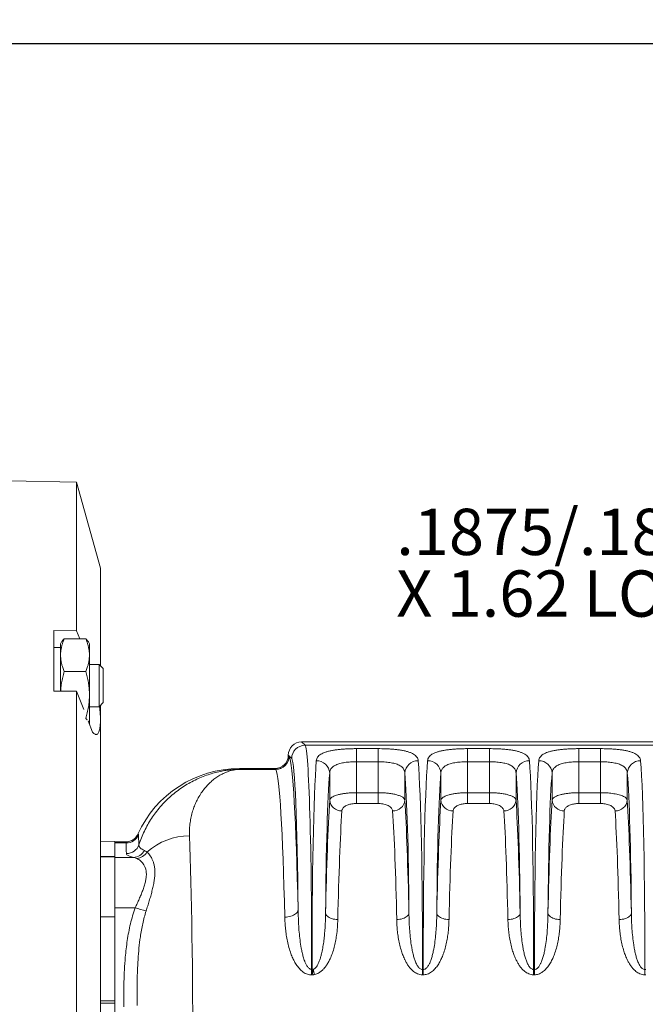
# Model space of a CAD drawing. Units: inches. Extents: x 0.2 to 21.7, y 0.2 to 16.8.
# Drawn here: x 11.3 to 13, y 9.9 to 12.5 of the extents above; entities that cross this region are included whole.
import ezdxf

# ---------------------------------------------------------------- set-up
doc = ezdxf.new("R2010")
doc.units = ezdxf.units.IN
doc.header["$MEASUREMENT"] = 0
doc.header["$PDSIZE"] = -1
doc.layers.add('BOTEXT', color=7, linetype='Continuous')
doc.layers.add('OBJECT', color=7, linetype='Continuous')
doc.styles.add('SLDTEXTSTYLE2', font='TXT', dxfattribs={"width": 0.7})
doc.dimstyles.new('SLDDIMSTYLE9', dxfattribs={"dimtxt": 0.126628, "dimasz": 0.156, "dimexe": 0, "dimexo": 0.0625, "dimgap": 0.031657, "dimtad": 0, "dimtih": 1, "dimtoh": 1, "dimdec": 3, "dimlfac": 1.666667, "dimrnd": 1e-09, "dimzin": 12, "dimdsep": 46, "dimtxsty": 'SLDTEXTSTYLE2', "dimsah": 1, "dimcen": 0.09, "dimadec": 0, "dimazin": 3, "dimtfac": 1, "dimtdec": 3, "dimtofl": 0, "dimtmove": 0, "dimatfit": 3, "dimfxl": 0, "dimfrac": 2, "dimtolj": 1, "dimarcsym": 0})

# ---------------------------------------------------------------- blocks, each defined once
blk = doc.blocks.new('_D_9')
at = {"layer": 'Defpoints', "color": 0}
for p in [(14.7701, 12.4463), (7.0873, 10.7518), (14.7701, 10.385)]:
    blk.add_point(p, dxfattribs=at)
at = {"layer": 'OBJECT', "color": 0, "lineweight": -2}
for p, q in [((7.0873, 10.8143), (7.0873, 12.4463)), ((7.2433, 12.4463), (10.4918, 12.4463)), ((14.6141, 12.4463), (11.3086, 12.4463)), ((14.7701, 10.4475), (14.7701, 12.4463))]:
    blk.add_line(p, q, dxfattribs=at)
at = {"layer": 'OBJECT', "color": 0}
for points in [[(7.2433, 12.4723), (7.2433, 12.4203), (7.0873, 12.4463)], [(14.6141, 12.4203), (14.6141, 12.4723), (14.7701, 12.4463)]]:
    blk.add_solid(points, dxfattribs=at)
at = {"layer": 'OBJECT', "color": 0, "insert": (10.9002, 12.5096), "char_height": 0.126628, "attachment_point": 2, "style": 'SLDTEXTSTYLE2'}
blk.add_mtext('\\A1;12.805 MAX ', dxfattribs=at)
blk = doc.blocks.new('SW_NOTE_3')
at = {"layer": 'BOTEXT', "color": 0, "char_height": 0.125, "attachment_point": 1, "style": 'SLDTEXTSTYLE2'}
for s, insert in [('.1875/.1855 SQ', (-1.5217, 0.2279)), ('X 1.62 LONG KEY', (-1.5217, 0.0613))]:
    blk.add_mtext(s, dxfattribs=dict(at, insert=insert))

msp = doc.modelspace()

# ---------------------------------------------------------------- linework, layer by layer
at = {"color": 7, "linetype": 'Continuous', "lineweight": 15}
for p, q in [((11.491378, 11.263484), (11.310176, 11.266647)), ((11.556176, 11.030799), (11.491378, 11.263484)), ((11.491378, 10.86191), (11.491378, 11.263484)), ((11.556176, 10.767016), (11.556176, 11.030799)), ((11.430176, 10.862667), (11.491378, 10.86191)), ((11.430176, 10.802596), (11.430176, 10.862667)), ((11.491378, 10.86191), (11.49977, 10.840542)), ((11.451142, 10.831614), (11.448176, 10.826476)), ((11.448176, 10.796233), (11.448176, 10.826476)), ((11.516128, 10.840542), (11.458224, 10.840542)), ((11.526176, 10.826476), (11.523204, 10.831623)), ((11.526176, 10.796233), (11.526176, 10.826476)), ((11.448176, 10.817176), (11.430176, 10.817176)), ((11.430176, 10.802596), (11.430176, 10.76686)), ((11.448176, 10.698921), (11.448176, 10.796233)), ((11.526176, 10.688639), (11.526176, 10.796233)), ((11.430176, 10.699175), (11.430176, 10.76686)), ((11.526176, 10.773312), (11.527094, 10.770976)), ((11.552216, 10.770976), (11.526176, 10.770976)), ((11.563376, 10.759816), (11.552216, 10.770976)), ((11.552216, 10.770976), (11.552216, 10.656976)), ((11.516128, 10.751923), (11.458224, 10.751923)), ((11.563376, 10.759816), (11.563376, 10.668136)), ((11.491378, 10.698418), (11.430176, 10.699175)), ((11.491378, 8.552909), (11.491378, 10.698418)), ((11.510806, 10.648947), (11.491378, 10.698418)), ((11.526176, 10.609599), (11.526176, 10.688639)), ((11.552216, 10.656976), (11.563376, 10.668136)), ((11.556176, 9.626799), (11.556176, 10.660936)), ((11.526176, 10.656976), (11.552216, 10.656976)), ((11.52004, 10.620999), (11.516128, 10.625356)), ((11.534729, 10.58803), (11.522775, 10.618469)), ((12.098554, 10.561899), (12.107727, 10.552726)), ((12.098554, 10.561899), (14.252598, 10.561899)), ((12.107727, 10.552726), (14.243425, 10.552726)), ((12.246106, 10.543669), (12.305047, 10.543669)), ((12.246106, 10.508269), (12.246106, 10.543669)), ((12.305047, 10.508269), (12.305047, 10.543669)), ((12.546106, 10.543669), (12.605047, 10.543669)), ((12.546106, 10.508269), (12.546106, 10.543669)), ((12.605047, 10.508269), (12.605047, 10.543669)), ((12.846106, 10.543669), (12.905047, 10.543669)), ((12.846106, 10.508269), (12.846106, 10.543669)), ((12.905047, 10.508269), (12.905047, 10.543669)), ((12.071749, 10.516748), (12.062576, 10.525921)), ((12.062576, 10.525921), (12.062576, 10.525877)), ((12.062576, 10.525877), (12.064585, 10.523868)), ((12.246106, 10.508269), (12.246106, 10.424739)), ((12.305047, 10.508269), (12.246106, 10.508269)), ((12.305047, 10.424739), (12.305047, 10.508269)), ((12.546106, 10.508269), (12.546106, 10.424739)), ((12.605047, 10.508269), (12.546106, 10.508269)), ((12.605047, 10.424739), (12.605047, 10.508269)), ((12.846106, 10.508269), (12.846106, 10.424739)), ((12.905047, 10.508269), (12.846106, 10.508269)), ((12.905047, 10.424739), (12.905047, 10.508269)), ((11.930576, 10.48789), (11.930576, 10.489899)), ((12.026598, 10.489899), (11.930576, 10.489899)), ((11.930576, 10.48789), (11.930576, 10.487579)), ((11.930576, 10.48789), (12.028607, 10.48789)), ((12.028856, 10.487579), (11.930576, 10.487579)), ((12.028607, 10.48789), (12.026598, 10.489899)), ((12.17415, 10.404369), (12.17415, 10.47763)), ((12.377003, 10.47763), (12.377003, 10.404369)), ((12.47415, 10.404369), (12.47415, 10.47763)), ((12.677003, 10.47763), (12.677003, 10.404369)), ((12.77415, 10.404369), (12.77415, 10.47763)), ((12.977003, 10.47763), (12.977003, 10.404369)), ((12.246106, 10.424739), (12.246106, 10.39535)), ((12.246106, 10.424739), (12.305047, 10.424739)), ((12.305047, 10.424739), (12.305047, 10.39535)), ((12.546106, 10.424739), (12.546106, 10.39535)), ((12.546106, 10.424739), (12.605047, 10.424739)), ((12.605047, 10.424739), (12.605047, 10.39535)), ((12.846106, 10.424739), (12.846106, 10.39535)), ((12.846106, 10.424739), (12.905047, 10.424739)), ((12.905047, 10.424739), (12.905047, 10.39535)), ((12.305047, 10.39535), (12.246106, 10.39535)), ((12.605047, 10.39535), (12.546106, 10.39535)), ((12.905047, 10.39535), (12.846106, 10.39535)), ((11.594576, 10.293176), (11.556176, 10.293847)), ((11.594576, 10.293176), (11.594576, 10.285361)), ((11.624199, 10.291899), (11.594576, 10.291899)), ((11.594576, 10.289115), (11.625341, 10.289115)), ((11.594576, 10.285361), (11.594576, 10.249899)), ((11.556176, 10.25295), (11.594576, 10.252281)), ((11.556176, 10.251847), (11.594576, 10.251176)), ((11.594576, 10.249899), (11.645011, 10.249899)), ((11.594576, 10.249899), (11.594576, 10.114229)), ((11.594576, 10.114229), (11.594576, 9.712263)), ((11.594576, 10.114229), (11.649813, 10.114229)), ((11.594576, 10.089201), (11.556176, 10.089871)), ((12.125473, 9.932558), (12.125473, 9.947959)), ((12.125473, 9.947959), (12.126775, 9.947959)), ((12.424376, 9.947334), (12.424376, 9.933156)), ((12.424376, 9.947334), (12.426776, 9.947334)), ((12.426776, 9.947334), (12.426776, 9.933156)), ((12.724376, 9.947334), (12.724376, 9.933156)), ((12.724376, 9.947334), (12.726776, 9.947334)), ((12.726776, 9.947334), (12.726776, 9.933156)), ((13.024376, 9.947334), (13.024376, 9.933156)), ((13.024376, 9.947334), (13.026776, 9.947334)), ((12.126618, 9.932558), (12.125473, 9.932558)), ((12.426776, 9.933156), (12.424376, 9.933156)), ((12.726776, 9.933156), (12.724376, 9.933156)), ((13.026776, 9.933156), (13.024376, 9.933156)), ((11.556176, 9.862977), (11.594576, 9.862857)), ((11.594576, 9.85665), (11.556176, 9.856772))]:
    msp.add_line(p, q, dxfattribs=at)
at = {"color": 7, "linetype": 'Continuous', "lineweight": 15, "flags": 128}
for points in [[(12.089069, 10.108104), (12.088691, 10.105822), (12.087813, 10.103571), (12.086448, 10.101384), (12.084614, 10.099292), (12.082338, 10.097323), (12.079651, 10.095506), (12.076591, 10.093865), (12.073201, 10.092425), (12.069529, 10.091204), (12.065626, 10.090221), (12.061547, 10.089489), (12.057349, 10.089019), (12.053091, 10.088816)], [(12.163112, 10.099625), (12.163509, 10.097392), (12.164443, 10.095195), (12.165898, 10.093072), (12.16785, 10.091057), (12.170267, 10.089182), (12.17311, 10.08748), (12.176331, 10.085978), (12.179878, 10.0847), (12.183692, 10.083669), (12.18771, 10.0829), (12.191866, 10.082406), (12.196092, 10.082197)], [(12.38804, 10.099625), (12.387643, 10.097392), (12.38671, 10.095195), (12.385255, 10.093072), (12.383303, 10.091057), (12.380885, 10.089182), (12.378042, 10.08748), (12.374821, 10.085978), (12.371274, 10.0847), (12.36746, 10.083669), (12.363442, 10.0829), (12.359286, 10.082406), (12.35506, 10.082197)], [(12.463112, 10.099625), (12.463509, 10.097392), (12.464443, 10.095195), (12.465898, 10.093072), (12.46785, 10.091057), (12.470267, 10.089182), (12.47311, 10.08748), (12.476331, 10.085978), (12.479878, 10.0847), (12.483692, 10.083669), (12.48771, 10.0829), (12.491866, 10.082406), (12.496092, 10.082197)], [(12.68804, 10.099625), (12.687643, 10.097392), (12.68671, 10.095195), (12.685255, 10.093072), (12.683303, 10.091057), (12.680885, 10.089182), (12.678042, 10.08748), (12.674821, 10.085978), (12.671274, 10.0847), (12.66746, 10.083669), (12.663442, 10.0829), (12.659286, 10.082406), (12.65506, 10.082197)], [(12.763112, 10.099625), (12.763509, 10.097392), (12.764443, 10.095195), (12.765898, 10.093072), (12.76785, 10.091057), (12.770267, 10.089182), (12.77311, 10.08748), (12.776331, 10.085978), (12.779878, 10.0847), (12.783692, 10.083669), (12.78771, 10.0829), (12.791867, 10.082406), (12.796092, 10.082197)], [(12.98804, 10.099625), (12.987643, 10.097392), (12.98671, 10.095195), (12.985255, 10.093072), (12.983303, 10.091057), (12.980885, 10.089182), (12.978042, 10.08748), (12.974821, 10.085978), (12.971274, 10.0847), (12.96746, 10.083669), (12.963442, 10.0829), (12.959286, 10.082406), (12.95506, 10.082197)]]:
    msp.add_lwpolyline(points, dxfattribs=at)
at = {"color": 7, "linetype": 'Continuous', "lineweight": 15}
for centre, radius, start, end in [((12.107778, 10.516697), 0.036029, 90.081246, 179.918754), ((12.028556, 10.52392), 0.036029, 270.08136, 359.91857), ((12.028787, 10.523626), 0.036047, 270.109238, 359.771659), ((12.138899, 10.475642), 0.035307, 3.228548, 91.180205), ((12.412254, 10.475642), 0.035307, 88.819786, 176.771391), ((12.438899, 10.475642), 0.035307, 3.228395, 91.180289), ((12.712254, 10.475642), 0.035307, 88.819864, 176.771452), ((12.738899, 10.475642), 0.035307, 3.228609, 91.180214), ((13.012254, 10.475642), 0.035307, 88.819864, 176.771452), ((11.930576, 10.189899), 0.3, 90, 155.748813), ((12.205697, 10.407389), 0.031692, 185.46824, 272.590443), ((12.345455, 10.407389), 0.031692, 267.409546, 354.531922), ((12.505697, 10.407389), 0.031692, 185.468399, 272.590284), ((12.645455, 10.407389), 0.031692, 267.409625, 354.531692), ((12.805697, 10.407389), 0.031692, 185.468081, 272.590602), ((12.945455, 10.407389), 0.031692, 267.409556, 354.531761), ((11.625386, 10.325113), 0.035998, 269.929657, 335.886125), ((11.796128, 10.136755), 0.171632, 90.056941, 131.979053), ((11.625778, 10.296224), 0.036008, 269.962256, 340.546498), ((11.643219, 10.284707), 0.034854, 272.947285, 332.736808), ((11.650108, 10.283475), 0.036618, 275.818376, 328.503079), ((11.732712, 10.334448), 0.235306, 249.371876, 256.8048), ((12.125531, 10.439438), 0.49148, 270.144937, 270.547642), ((12.522403, 10.028328), 0.40032, 191.578459, 193.653545)]:
    msp.add_arc(centre, radius, start, end, dxfattribs=at)
for centre, major_axis, ratio, start_param, end_param in [((12.098598, 10.525877), (-0.025487, 0.025487), 0.99878277, 5.49839613, 7.06797448), ((12.107084, 9.98907), (0, 0.564), 0.03269178, 4.63943355, 6.24827872), ((12.026554, 10.525921), (-0.025487, 0.025487), 0.99878277, 2.35680348, 3.92638183), ((12.064358, 10.337982), (0, 0.186), 0.03492077, 6.20987974, 6.24827872), ((12.062532, 9.625899), (0, 0.9), 0.03492077, 5.27782411, 6.20987974), ((12.071106, 9.98907), (0, 0.528), 0.03492077, 4.93978781, 6.24827872), ((12.145164, 9.98907), (0, 0.564), 0.03269178, 0.3889587, 1.64375176), ((12.405989, 9.98907), (0, 0.564), 0.03269178, 4.63832127, 5.89422661), ((12.445164, 9.98907), (0, 0.564), 0.03269178, 0.3889587, 1.64486403), ((12.705989, 9.98907), (0, 0.564), 0.03269178, 4.63832127, 5.89422661), ((12.745164, 9.98907), (0, 0.564), 0.03269178, 0.3889587, 1.64486403), ((13.005989, 9.98907), (0, 0.564), 0.03269178, 4.63832127, 5.89422661), ((12.02838, 10.337982), (0, 0.15), 0.04330175, 6.20987974, 6.24827872), ((12.026554, 9.625899), (0, 0.864), 0.0363758, 5.27782411, 6.20987974), ((12.181142, 9.98907), (0, 0.528), 0.03492077, 0.3889587, 1.35985074), ((12.370011, 9.98907), (0, 0.528), 0.03492077, 4.92333456, 5.89422661), ((12.481142, 9.98907), (0, 0.528), 0.03492077, 0.3889587, 1.35985074), ((12.670011, 9.98907), (0, 0.528), 0.03492077, 4.92333456, 5.89422661), ((12.781142, 9.98907), (0, 0.528), 0.03492077, 0.3889587, 1.35985074), ((12.970011, 9.98907), (0, 0.528), 0.03492077, 4.92333456, 5.89422661), ((12.189712, 9.625899), (0, 0.897), 0.03492077, 0.51991963, 1.01440871), ((12.361441, 9.625899), (0, 0.897), 0.03492077, 5.26877659, 5.76326568), ((12.489712, 9.625899), (0, 0.897), 0.03492077, 0.51991963, 1.01440871), ((12.661441, 9.625899), (0, 0.897), 0.03492077, 5.26877659, 5.76326568), ((12.789712, 9.625899), (0, 0.897), 0.03492077, 0.51991963, 1.01440871), ((12.961441, 9.625899), (0, 0.897), 0.03492077, 5.26877659, 5.76326568), ((12.222692, 9.625899), (0, 0.864), 0.03625455, 0.51991963, 1.01440871), ((12.328461, 9.625899), (0, 0.864), 0.03625455, 5.26877659, 5.76326568), ((12.522692, 9.625899), (0, 0.864), 0.03625455, 0.51991963, 1.01440871), ((12.628461, 9.625899), (0, 0.864), 0.03625455, 5.26877659, 5.76326568), ((12.822692, 9.625899), (0, 0.864), 0.03625455, 0.51991963, 1.01440871), ((12.928461, 9.625899), (0, 0.864), 0.03625455, 5.26877659, 5.76326568), ((11.930576, 10.279756), (0, 0.33022), 0.92470893, 1.54245291, 1.63000657), ((11.780668, 9.625899), (0, 0.864), 0.02885814, 4.79574645, 5.62306093), ((12.124267, 9.945335), (0, 0.036), 0.06984154, 4.34955094, 4.78534441)]:
    msp.add_ellipse(centre, major_axis=major_axis, ratio=ratio, start_param=start_param, end_param=end_param, dxfattribs=at)
for points, knots in [([(11.458224, 10.840542), (11.457154, 10.837911), (11.455012, 10.832648), (11.452382, 10.824626), (11.450304, 10.816507), (11.448584, 10.807038), (11.448328, 10.800258), (11.448176, 10.796233)], [0, 0, 0, 0, 0.18213481, 0.36425386, 0.54796096, 0.73165042, 1, 1, 1, 1]), ([(11.451154, 10.831607), (11.451176, 10.831652), (11.451885, 10.833191), (11.454199, 10.836181), (11.456882, 10.839089), (11.458224, 10.840542)], [0, 0, 0, 0, 0.01510015, 0.50750205, 1, 1, 1, 1]), ([(11.526176, 10.796233), (11.526024, 10.800258), (11.525769, 10.807012), (11.524063, 10.816432), (11.522, 10.824526), (11.519369, 10.832574), (11.517208, 10.837886), (11.516128, 10.840542)], [0, 0, 0, 0, 0.26834948, 0.450351081, 0.63236998, 0.816176944, 1, 1, 1, 1]), ([(11.516128, 10.840542), (11.517584, 10.839009), (11.520383, 10.836061), (11.522269, 10.833051), (11.523175, 10.831606)], [0, 0, 0, 0, 0.520029, 1, 1, 1, 1]), ([(11.448176, 10.796233), (11.448251, 10.793466), (11.448399, 10.787934), (11.449567, 10.779629), (11.451401, 10.771348), (11.454158, 10.762069), (11.456733, 10.755643), (11.458224, 10.751923)], [0, 0, 0, 0, 0.18446023, 0.36892937, 0.55587099, 0.74283264, 1, 1, 1, 1]), ([(11.516128, 10.751923), (11.517619, 10.755643), (11.520181, 10.762034), (11.522921, 10.771243), (11.52476, 10.779487), (11.525947, 10.787827), (11.5261, 10.793431), (11.526176, 10.796233)], [0, 0, 0, 0, 0.25716751, 0.44175138, 0.6263152, 0.81316327, 1, 1, 1, 1]), ([(11.458224, 10.751923), (11.456783, 10.746805), (11.4539, 10.736572), (11.450785, 10.720846), (11.448945, 10.708275), (11.448695, 10.70091), (11.448628, 10.698947)], [0, 0, 0, 0, 0.29510659, 0.59014603, 0.89076647, 1, 1, 1, 1]), ([(11.526176, 10.688639), (11.526165, 10.690139), (11.526116, 10.696572), (11.525355, 10.707929), (11.52328, 10.72269), (11.520222, 10.737386), (11.517493, 10.747077), (11.516128, 10.751923)], [0, 0, 0, 0, 0.070025439, 0.300402048, 0.530813674, 0.765384335, 1, 1, 1, 1]), ([(11.516128, 10.625356), (11.517567, 10.630474), (11.520443, 10.640707), (11.523606, 10.65643), (11.525757, 10.672426), (11.526036, 10.683235), (11.526176, 10.688639)], [0, 0, 0, 0, 0.24771095, 0.4953655, 0.74770601, 1, 1, 1, 1]), ([(11.55333, 10.65809), (11.553744, 10.654286), (11.554637, 10.646074), (11.555437, 10.6344), (11.555827, 10.623193), (11.555701, 10.613245), (11.555117, 10.604575), (11.55408, 10.597193), (11.552596, 10.591226), (11.550712, 10.586677), (11.548436, 10.583549), (11.545785, 10.581959), (11.542804, 10.581887), (11.539894, 10.583208), (11.537186, 10.585329), (11.535548, 10.58713), (11.534729, 10.58803)], [0, 0, 0, 0, 0.06660013, 0.14380754, 0.22074943, 0.29525911, 0.37000985, 0.4445237, 0.51873031, 0.59316726, 0.66738587, 0.74344828, 0.81974093, 0.89581665, 0.94790797, 1, 1, 1, 1]), ([(12.138172, 10.510941), (12.138443, 10.512668), (12.138986, 10.516121), (12.141472, 10.520704), (12.145099, 10.524794), (12.149838, 10.528388), (12.155702, 10.531569), (12.162676, 10.534321), (12.17064, 10.536679), (12.179539, 10.538659), (12.189299, 10.54027), (12.199758, 10.541549), (12.210814, 10.542516), (12.222334, 10.543182), (12.234133, 10.543593), (12.24212, 10.543644), (12.246106, 10.543669)], [0, 0, 0, 0, 0.07923814, 0.1584664, 0.23110612, 0.30392659, 0.37653679, 0.44707448, 0.51781425, 0.58832376, 0.65735064, 0.72660161, 0.79560657, 0.86366018, 0.93195488, 1, 1, 1, 1]), ([(12.305047, 10.543669), (12.30819, 10.543653), (12.314477, 10.543622), (12.324702, 10.543345), (12.335591, 10.542829), (12.3469, 10.541983), (12.357803, 10.540822), (12.368089, 10.539299), (12.37762, 10.537389), (12.386348, 10.535046), (12.394053, 10.532205), (12.400615, 10.528848), (12.405847, 10.525038), (12.409645, 10.520756), (12.412172, 10.516079), (12.412711, 10.512652), (12.412981, 10.510941)], [0, 0, 0, 0, 0.05367326, 0.10734693, 0.1761567, 0.24522015, 0.31404653, 0.38624847, 0.45871541, 0.53094697, 0.6085888, 0.68650994, 0.76419263, 0.84270575, 0.92145238, 1, 1, 1, 1]), ([(12.438172, 10.510941), (12.438443, 10.512668), (12.438986, 10.516121), (12.441472, 10.520704), (12.445099, 10.524794), (12.449838, 10.528388), (12.455702, 10.531569), (12.462676, 10.534321), (12.47064, 10.536679), (12.479539, 10.538659), (12.489299, 10.54027), (12.499758, 10.541549), (12.510814, 10.542516), (12.522334, 10.543182), (12.534133, 10.543593), (12.54212, 10.543644), (12.546106, 10.543669)], [0, 0, 0, 0, 0.07923816, 0.15846643, 0.23110609, 0.30392666, 0.37653675, 0.44707446, 0.5178144, 0.58832374, 0.65735082, 0.7266018, 0.79560654, 0.86366041, 0.93195487, 1, 1, 1, 1]), ([(12.605047, 10.543669), (12.60819, 10.543653), (12.614477, 10.543622), (12.624702, 10.543345), (12.635591, 10.542829), (12.6469, 10.541983), (12.657803, 10.540822), (12.668089, 10.539299), (12.67762, 10.537389), (12.686348, 10.535046), (12.694053, 10.532205), (12.700615, 10.528848), (12.705847, 10.525038), (12.709645, 10.520756), (12.712172, 10.516079), (12.712711, 10.512652), (12.712981, 10.510941)], [0, 0, 0, 0, 0.05367326, 0.10734693, 0.17615695, 0.24521994, 0.31404677, 0.38624871, 0.45871528, 0.53094718, 0.60858902, 0.68650992, 0.76419262, 0.84270574, 0.92145237, 1, 1, 1, 1]), ([(12.738172, 10.510941), (12.738443, 10.512668), (12.738986, 10.516121), (12.741472, 10.520704), (12.745099, 10.524794), (12.749838, 10.528388), (12.755702, 10.531569), (12.762676, 10.534321), (12.77064, 10.536679), (12.779539, 10.538659), (12.789299, 10.54027), (12.799758, 10.541549), (12.810814, 10.542516), (12.822334, 10.543182), (12.834133, 10.543593), (12.84212, 10.543644), (12.846106, 10.543669)], [0, 0, 0, 0, 0.07923817, 0.15846646, 0.23110627, 0.30392667, 0.37653701, 0.44707472, 0.51781436, 0.58832407, 0.65735077, 0.72660176, 0.79560651, 0.86366039, 0.93195536, 1, 1, 1, 1]), ([(12.905047, 10.543669), (12.90819, 10.543653), (12.914477, 10.543622), (12.924702, 10.543345), (12.935591, 10.542829), (12.9469, 10.541983), (12.957803, 10.540822), (12.968089, 10.539299), (12.97762, 10.537389), (12.986348, 10.535046), (12.994053, 10.532205), (13.000615, 10.528848), (13.005847, 10.525038), (13.009645, 10.520756), (13.012172, 10.516079), (13.012711, 10.512652), (13.012981, 10.510941)], [0, 0, 0, 0, 0.05367326, 0.10734693, 0.17615695, 0.24521992, 0.31404676, 0.38624869, 0.45871526, 0.53094715, 0.60858898, 0.68650988, 0.76419258, 0.84270584, 0.92145238, 1, 1, 1, 1]), ([(12.246106, 10.508269), (12.243453, 10.508246), (12.238138, 10.508199), (12.230275, 10.507815), (12.222602, 10.507192), (12.215234, 10.506288), (12.208259, 10.505092), (12.201743, 10.503584), (12.195801, 10.501726), (12.190487, 10.499518), (12.185824, 10.496934), (12.181909, 10.493946), (12.178753, 10.490576), (12.176335, 10.486743), (12.174686, 10.48245), (12.174328, 10.479237), (12.17415, 10.47763)], [0, 0, 0, 0, 0.06839534, 0.13701791, 0.20541312, 0.27420093, 0.34322087, 0.41201249, 0.48184755, 0.55191891, 0.62177276, 0.69417051, 0.76680012, 0.83923727, 0.91961008, 1, 1, 1, 1]), ([(12.377003, 10.47763), (12.376826, 10.479216), (12.376472, 10.482392), (12.374799, 10.48678), (12.372269, 10.490801), (12.368773, 10.494379), (12.364398, 10.497527), (12.359251, 10.500197), (12.353415, 10.502394), (12.347055, 10.504182), (12.340192, 10.505608), (12.332923, 10.506694), (12.325384, 10.507485), (12.318136, 10.507966), (12.31133, 10.508225), (12.307141, 10.508254), (12.305047, 10.508269)], [0, 0, 0, 0, 0.07937871, 0.15895932, 0.23828017, 0.31539367, 0.39276454, 0.46983425, 0.54149171, 0.61339824, 0.68504462, 0.75394662, 0.82308148, 0.89198311, 0.94599133, 1, 1, 1, 1]), ([(12.546106, 10.508269), (12.543453, 10.508246), (12.538138, 10.508199), (12.530275, 10.507815), (12.522602, 10.507192), (12.515234, 10.506288), (12.508259, 10.505092), (12.501743, 10.503584), (12.495801, 10.501726), (12.490487, 10.499518), (12.485824, 10.496934), (12.481909, 10.493946), (12.478753, 10.490576), (12.476335, 10.486743), (12.474686, 10.48245), (12.474328, 10.479237), (12.47415, 10.47763)], [0, 0, 0, 0, 0.06839498, 0.13701794, 0.20541317, 0.27420064, 0.34322092, 0.41201226, 0.48184733, 0.55191895, 0.62177261, 0.69417037, 0.76680014, 0.83923721, 0.91961003, 1, 1, 1, 1]), ([(12.677003, 10.47763), (12.676826, 10.479216), (12.676472, 10.482392), (12.674799, 10.48678), (12.67227, 10.490801), (12.668773, 10.494379), (12.664398, 10.497527), (12.659251, 10.500197), (12.653415, 10.502394), (12.647055, 10.504182), (12.640192, 10.505608), (12.632923, 10.506694), (12.625384, 10.507485), (12.618136, 10.507966), (12.61133, 10.508225), (12.607141, 10.508254), (12.605047, 10.508269)], [0, 0, 0, 0, 0.07937872, 0.15895947, 0.23828012, 0.31539392, 0.39276479, 0.46983452, 0.54149198, 0.61339852, 0.68504428, 0.75394696, 0.82308183, 0.8919831, 0.94599133, 1, 1, 1, 1]), ([(12.846106, 10.508269), (12.843453, 10.508246), (12.838138, 10.508199), (12.830275, 10.507815), (12.822602, 10.507192), (12.815234, 10.506288), (12.808259, 10.505092), (12.801743, 10.503584), (12.795801, 10.501726), (12.790487, 10.499518), (12.785824, 10.496934), (12.781909, 10.493946), (12.778753, 10.490576), (12.776335, 10.486743), (12.774686, 10.48245), (12.774329, 10.479237), (12.77415, 10.47763)], [0, 0, 0, 0, 0.06839499, 0.13701722, 0.20541246, 0.27420064, 0.34322094, 0.41201228, 0.48184737, 0.551919, 0.62177267, 0.69417045, 0.76679995, 0.83923724, 0.91961007, 1, 1, 1, 1]), ([(12.977003, 10.47763), (12.976826, 10.479216), (12.976472, 10.482392), (12.974799, 10.48678), (12.972269, 10.490801), (12.968773, 10.494379), (12.964398, 10.497527), (12.959251, 10.500197), (12.953415, 10.502394), (12.947055, 10.504182), (12.940192, 10.505608), (12.932923, 10.506694), (12.925384, 10.507485), (12.918136, 10.507966), (12.91133, 10.508225), (12.907141, 10.508254), (12.905047, 10.508269)], [0, 0, 0, 0, 0.07937871, 0.15895931, 0.23828015, 0.31539364, 0.39276486, 0.46983457, 0.54149202, 0.61339854, 0.68504429, 0.75394628, 0.82308113, 0.89198313, 0.94599134, 1, 1, 1, 1]), ([(11.65973, 10.284231), (11.661897, 10.290573), (11.666236, 10.30327), (11.674256, 10.321385), (11.683274, 10.338768), (11.693312, 10.355288), (11.70459, 10.371386), (11.71715, 10.386929), (11.731001, 10.401818), (11.745702, 10.415597), (11.761154, 10.428235), (11.77726, 10.4397), (11.793904, 10.449947), (11.811015, 10.45898), (11.828563, 10.466834), (11.845807, 10.473238), (11.86264, 10.478357), (11.878347, 10.482154), (11.892178, 10.484709), (11.903141, 10.486218), (11.910794, 10.486999), (11.916545, 10.487438), (11.921194, 10.487694), (11.925902, 10.487859), (11.929027, 10.48788), (11.930576, 10.48789)], [0, 0, 0, 0, 0.05200646, 0.10412568, 0.15629567, 0.20843882, 0.26046541, 0.31717809, 0.37402966, 0.43096525, 0.48791646, 0.54480405, 0.60154082, 0.65785654, 0.71420261, 0.77051936, 0.81965528, 0.86878796, 0.91086723, 0.93918511, 0.95880896, 0.9697649, 0.98070363, 0.99043588, 1, 1, 1, 1]), ([(11.930576, 10.487579), (11.92989, 10.487573), (11.929097, 10.487566), (11.927543, 10.487513), (11.925692, 10.48741), (11.923436, 10.487208), (11.920604, 10.486866), (11.916823, 10.486274), (11.911424, 10.485164), (11.903155, 10.482954), (11.892692, 10.479224), (11.88103, 10.473669), (11.869951, 10.466944), (11.859213, 10.458979), (11.848807, 10.449724), (11.83893, 10.439135), (11.829737, 10.427284), (11.821755, 10.414824), (11.814918, 10.401938), (11.809181, 10.388823), (11.804284, 10.374777), (11.800355, 10.359826), (11.797515, 10.344003), (11.79616, 10.329889), (11.795733, 10.317943), (11.795883, 10.311572), (11.795957, 10.308387)], [0, 0, 0, 0, 0.00385542, 0.0044594, 0.00964225, 0.01675054, 0.02388895, 0.03849198, 0.06096258, 0.09575565, 0.15907357, 0.22244101, 0.28581463, 0.34914097, 0.41410122, 0.47911859, 0.54412731, 0.60907572, 0.66429899, 0.71965927, 0.77506086, 0.83042779, 0.88570809, 0.94087787, 0.97043923, 1, 1, 1, 1]), ([(12.17415, 10.404369), (12.174431, 10.405477), (12.175001, 10.407717), (12.177967, 10.410953), (12.182566, 10.41405), (12.188742, 10.416814), (12.196228, 10.419204), (12.204618, 10.421157), (12.214023, 10.422727), (12.224137, 10.423863), (12.234943, 10.4246), (12.242353, 10.424692), (12.246106, 10.424739)], [0, 0, 0, 0, 0.100081947, 0.202326008, 0.306530569, 0.4133348, 0.510383461, 0.609685757, 0.7052595, 0.80313014, 0.900306428, 1, 1, 1, 1]), ([(12.305047, 10.424739), (12.306588, 10.424731), (12.310107, 10.424713), (12.315579, 10.424546), (12.321469, 10.424238), (12.327294, 10.423786), (12.333169, 10.423178), (12.33897, 10.422405), (12.344696, 10.42145), (12.350127, 10.420332), (12.355265, 10.419043), (12.359979, 10.417597), (12.364273, 10.415983), (12.368031, 10.414222), (12.371134, 10.412368), (12.373557, 10.410463), (12.375347, 10.408509), (12.376577, 10.406476), (12.376861, 10.405071), (12.377003, 10.404369)], [0, 0, 0, 0, 0.040950171, 0.093535674, 0.146121526, 0.200313096, 0.254505234, 0.313285689, 0.372067844, 0.433004475, 0.493942794, 0.556966539, 0.619992655, 0.68546586, 0.750941834, 0.812179483, 0.873418365, 0.936709114, 1, 1, 1, 1]), ([(12.47415, 10.404369), (12.474431, 10.405477), (12.475001, 10.407717), (12.477967, 10.410953), (12.482566, 10.41405), (12.488742, 10.416814), (12.496228, 10.419204), (12.504618, 10.421157), (12.514023, 10.422727), (12.524137, 10.423863), (12.534943, 10.4246), (12.542353, 10.424692), (12.546106, 10.424739)], [0, 0, 0, 0, 0.100082009, 0.202326091, 0.306530675, 0.413334722, 0.510383403, 0.609686017, 0.705259448, 0.803130108, 0.900306795, 1, 1, 1, 1]), ([(12.605047, 10.424739), (12.606588, 10.424731), (12.610107, 10.424713), (12.615579, 10.424546), (12.621469, 10.424238), (12.627294, 10.423786), (12.633169, 10.423178), (12.63897, 10.422405), (12.644696, 10.42145), (12.650127, 10.420332), (12.655265, 10.419043), (12.659979, 10.417597), (12.664273, 10.415983), (12.668031, 10.414222), (12.671134, 10.412368), (12.673557, 10.410463), (12.675347, 10.408509), (12.676577, 10.406476), (12.676861, 10.405071), (12.677003, 10.404369)], [0, 0, 0, 0, 0.04095018, 0.0935353, 0.14612116, 0.20031274, 0.25450488, 0.31328534, 0.37206751, 0.43300415, 0.49394247, 0.55696675, 0.61999241, 0.68546602, 0.75094167, 0.8121796, 0.87341829, 0.93670904, 1, 1, 1, 1]), ([(12.77415, 10.404369), (12.774431, 10.405477), (12.775001, 10.407717), (12.777967, 10.410953), (12.782566, 10.41405), (12.788742, 10.416814), (12.796228, 10.419204), (12.804618, 10.421157), (12.814023, 10.422727), (12.824137, 10.423863), (12.834943, 10.4246), (12.842353, 10.424692), (12.846106, 10.424739)], [0, 0, 0, 0, 0.100081949, 0.202326054, 0.30653066, 0.413334731, 0.510383944, 0.609685986, 0.705260102, 0.803130065, 0.900306773, 1, 1, 1, 1]), ([(12.905047, 10.424739), (12.906587, 10.424731), (12.910803, 10.424709), (12.917664, 10.424469), (12.925482, 10.42396), (12.933338, 10.423182), (12.94107, 10.422103), (12.948509, 10.420714), (12.955429, 10.419035), (12.961631, 10.417055), (12.966986, 10.414797), (12.971245, 10.412365), (12.974316, 10.409791), (12.97636, 10.407129), (12.976789, 10.405288), (12.977003, 10.404369)], [0, 0, 0, 0, 0.04096381, 0.1120689, 0.18341509, 0.25452572, 0.3342209, 0.41424303, 0.49395555, 0.57948372, 0.66538598, 0.75093996, 0.83385194, 0.91707447, 1, 1, 1, 1]), ([(12.246106, 10.39535), (12.244096, 10.395305), (12.240078, 10.395215), (12.234232, 10.394513), (12.228731, 10.393411), (12.223641, 10.391904), (12.219087, 10.390015), (12.215036, 10.38772), (12.21169, 10.385049), (12.209199, 10.382078), (12.207594, 10.378954), (12.207285, 10.376804), (12.20713, 10.37573)], [0, 0, 0, 0, 0.096016187, 0.192040463, 0.287152826, 0.382286915, 0.48017992, 0.578101592, 0.685047428, 0.792026858, 0.896005022, 1, 1, 1, 1]), ([(12.344023, 10.37573), (12.343807, 10.377049), (12.343375, 10.379688), (12.341023, 10.383448), (12.337366, 10.386907), (12.33252, 10.389865), (12.326722, 10.392213), (12.320532, 10.393882), (12.314053, 10.394916), (12.308896, 10.395313), (12.305881, 10.395342), (12.305047, 10.39535)], [0, 0, 0, 0, 0.12785223, 0.2556607, 0.38523164, 0.51472199, 0.63310775, 0.75143659, 0.85575877, 0.96006325, 1, 1, 1, 1]), ([(12.546106, 10.39535), (12.544096, 10.395305), (12.540078, 10.395215), (12.534232, 10.394513), (12.528731, 10.393411), (12.523641, 10.391904), (12.519087, 10.390015), (12.515036, 10.38772), (12.51169, 10.385049), (12.509199, 10.382078), (12.507594, 10.378954), (12.507285, 10.376804), (12.50713, 10.37573)], [0, 0, 0, 0, 0.09601554, 0.19203987, 0.28715229, 0.38228643, 0.48018001, 0.57810129, 0.68504718, 0.79202667, 0.89600489, 1, 1, 1, 1]), ([(12.644023, 10.37573), (12.643807, 10.377049), (12.643375, 10.379688), (12.641023, 10.383448), (12.637366, 10.386907), (12.63252, 10.389865), (12.626722, 10.392213), (12.620532, 10.393882), (12.614053, 10.394916), (12.608896, 10.395313), (12.605881, 10.395342), (12.605047, 10.39535)], [0, 0, 0, 0, 0.12785225, 0.25566075, 0.38523108, 0.51472189, 0.63310767, 0.75143654, 0.85575874, 0.96006324, 1, 1, 1, 1]), ([(12.846106, 10.39535), (12.844096, 10.395305), (12.840078, 10.395215), (12.834232, 10.394513), (12.828731, 10.393411), (12.823641, 10.391904), (12.819087, 10.390015), (12.815036, 10.38772), (12.81169, 10.385049), (12.809199, 10.382078), (12.807594, 10.378954), (12.807285, 10.376804), (12.80713, 10.37573)], [0, 0, 0, 0, 0.09601555, 0.1920399, 0.28715233, 0.38228648, 0.48018008, 0.57810137, 0.68504728, 0.79202678, 0.89600502, 1, 1, 1, 1]), ([(12.944023, 10.37573), (12.943807, 10.377049), (12.943375, 10.379688), (12.941023, 10.383448), (12.937366, 10.386907), (12.93252, 10.389865), (12.926722, 10.392213), (12.920532, 10.393882), (12.914053, 10.394916), (12.908896, 10.395313), (12.905881, 10.395342), (12.905047, 10.39535)], [0, 0, 0, 0, 0.12785225, 0.25566075, 0.38523108, 0.51472189, 0.63310767, 0.75143654, 0.85575874, 0.96006324, 1, 1, 1, 1]), ([(11.65705, 10.313121), (11.656127, 10.311317), (11.65428, 10.307709), (11.650419, 10.302974), (11.645868, 10.29893), (11.640697, 10.2957), (11.635052, 10.293398), (11.629699, 10.292196), (11.626047, 10.29191), (11.624416, 10.291901), (11.624199, 10.291899)], [0, 0, 0, 0, 0.14689333, 0.29378694, 0.44067686, 0.58756679, 0.73453498, 0.88150346, 0.98426828, 1, 1, 1, 1]), ([(11.625341, 10.289115), (11.625315, 10.289926), (11.625262, 10.29155), (11.624554, 10.291783), (11.624199, 10.291899)], [0, 0, 0, 0, 0.49936244, 1, 1, 1, 1]), ([(11.65705, 10.313121), (11.657389, 10.312983), (11.658067, 10.312707), (11.658184, 10.311173), (11.658242, 10.310406)], [0, 0, 0, 0, 0.49951972, 1, 1, 1, 1]), ([(11.658242, 10.310406), (11.658283, 10.308412), (11.65846, 10.299661), (11.659177, 10.290955), (11.65973, 10.284231)], [0, 0, 0, 0, 0.227759114, 1, 1, 1, 1]), ([(11.65973, 10.284231), (11.659721, 10.283287), (11.659703, 10.281291), (11.661067, 10.278234), (11.663798, 10.275057), (11.667942, 10.27188), (11.672115, 10.269787), (11.674201, 10.268741)], [0, 0, 0, 0, 0.1817609, 0.38434712, 0.58690816, 0.79347249, 1, 1, 1, 1]), ([(11.674201, 10.268741), (11.67537, 10.268156), (11.677711, 10.266984), (11.680123, 10.265225), (11.68133, 10.264344)], [0, 0, 0, 0, 0.49923185, 1, 1, 1, 1]), ([(11.68133, 10.264344), (11.682868, 10.262945), (11.685944, 10.260147), (11.690215, 10.254734), (11.694078, 10.248426), (11.697382, 10.241154), (11.700118, 10.232622), (11.701979, 10.222682), (11.702773, 10.211319), (11.702392, 10.199097), (11.700817, 10.186151), (11.698288, 10.172654), (11.695062, 10.159127), (11.691388, 10.145711), (11.687476, 10.132493), (11.683309, 10.119043), (11.680434, 10.109914), (11.678999, 10.105355)], [0, 0, 0, 0, 0.06376933, 0.127535, 0.19138858, 0.25533207, 0.31915316, 0.39094917, 0.46294054, 0.53471952, 0.60527407, 0.67601652, 0.7466202, 0.80987296, 0.87329333, 0.93672787, 1, 1, 1, 1]), ([(11.645011, 10.249899), (11.643286, 10.250346), (11.639836, 10.251241), (11.635688, 10.252612), (11.631641, 10.254247), (11.628314, 10.256153), (11.626186, 10.25823), (11.625891, 10.259586), (11.625754, 10.260215)], [0, 0, 0, 0, 0.13516036, 0.2704262, 0.40560813, 0.61311418, 0.82064742, 1, 1, 1, 1]), ([(11.65382, 10.247046), (11.652334, 10.247663), (11.649359, 10.248897), (11.646462, 10.249565), (11.645011, 10.249899)], [0, 0, 0, 0, 0.499196538, 1, 1, 1, 1]), ([(11.649813, 10.114229), (11.651583, 10.118151), (11.655127, 10.126006), (11.660332, 10.137659), (11.665271, 10.149189), (11.669901, 10.160799), (11.673985, 10.172438), (11.677222, 10.18399), (11.679244, 10.194808), (11.679822, 10.204713), (11.679117, 10.213617), (11.677693, 10.219548), (11.675754, 10.22495), (11.673365, 10.229878), (11.669328, 10.235563), (11.664621, 10.240335), (11.659422, 10.244263), (11.655687, 10.246118), (11.65382, 10.247046)], [0, 0, 0, 0, 0.065156, 0.13050495, 0.19581053, 0.26090699, 0.33046522, 0.40020475, 0.46963032, 0.53431097, 0.59928035, 0.66398937, 0.6781456, 0.74166286, 0.80537473, 0.86897478, 0.93448257, 1, 1, 1, 1]), ([(11.618453, 9.846799), (11.618444, 9.857949), (11.618424, 9.880252), (11.618983, 9.913702), (11.620283, 9.947129), (11.622355, 9.976953), (11.625006, 10.003176), (11.628004, 10.025805), (11.631828, 10.048325), (11.636638, 10.070634), (11.642438, 10.092686), (11.647356, 10.107051), (11.649813, 10.114229)], [0, 0, 0, 0, 0.123618831, 0.247267067, 0.370877441, 0.494444454, 0.57864222, 0.663038881, 0.747458278, 0.831780491, 0.915952405, 1, 1, 1, 1]), ([(11.678999, 10.105355), (11.677305, 10.099675), (11.673917, 10.088314), (11.669832, 10.070965), (11.666351, 10.053451), (11.66279, 10.031527), (11.659569, 10.00518), (11.657063, 9.974407), (11.655261, 9.938302), (11.654336, 9.896869), (11.6544, 9.865682), (11.654431, 9.850088)], [0, 0, 0, 0, 0.06915989, 0.13832632, 0.20793869, 0.2775548, 0.39751814, 0.51754418, 0.63755188, 0.81876841, 1, 1, 1, 1]), ([(12.089069, 10.108104), (12.089178, 10.102562), (12.089425, 10.089974), (12.090243, 10.070057), (12.091683, 10.048411), (12.093967, 10.026608), (12.096815, 10.008102), (12.099818, 9.992979), (12.102753, 9.981285), (12.106144, 9.971091), (12.1098, 9.962434), (12.113208, 9.956556), (12.116654, 9.952257), (12.119378, 9.94995), (12.122334, 9.948332), (12.124273, 9.948102), (12.125473, 9.947959)], [0, 0, 0, 0, 0.101642501, 0.230833242, 0.360169319, 0.489418314, 0.618489943, 0.688158366, 0.757849143, 0.827401612, 0.873459385, 0.919383104, 0.943426408, 0.967327584, 0.979792389, 1, 1, 1, 1]), ([(12.125473, 9.932558), (12.123615, 9.93265), (12.119897, 9.932834), (12.114086, 9.934319), (12.108247, 9.936823), (12.102462, 9.940434), (12.097142, 9.944792), (12.092286, 9.949741), (12.086522, 9.956782), (12.08036, 9.966178), (12.074353, 9.978006), (12.068866, 9.991571), (12.06397, 10.006757), (12.059897, 10.0235), (12.056926, 10.040268), (12.054904, 10.056939), (12.053615, 10.073155), (12.053262, 10.083694), (12.053091, 10.088816)], [0, 0, 0, 0, 0.02741894, 0.05485474, 0.08836843, 0.12193513, 0.15730648, 0.19281551, 0.22827262, 0.29811195, 0.3682303, 0.43827169, 0.53248201, 0.62692495, 0.72158538, 0.81628306, 0.91070751, 1, 1, 1, 1]), ([(12.130229, 9.94798), (12.131112, 9.948395), (12.132882, 9.949225), (12.134853, 9.950889), (12.137465, 9.953554), (12.140355, 9.957562), (12.143776, 9.964058), (12.146947, 9.971681), (12.149749, 9.980379), (12.152685, 9.99161), (12.155578, 10.00536), (12.158099, 10.021606), (12.15993, 10.037835), (12.161458, 10.056319), (12.162635, 10.07699), (12.162953, 10.09208), (12.163112, 10.099625)], [0, 0, 0, 0, 0.017633775, 0.035345407, 0.04658029, 0.08579569, 0.12515454, 0.181366416, 0.237712479, 0.294038187, 0.396697364, 0.499494168, 0.602376677, 0.705152546, 0.852572349, 1, 1, 1, 1]), ([(12.196092, 10.082197), (12.195831, 10.075105), (12.195308, 10.060924), (12.193133, 10.041197), (12.190189, 10.023274), (12.186585, 10.007258), (12.181755, 9.991357), (12.176281, 9.977793), (12.170618, 9.966595), (12.165128, 9.957736), (12.159032, 9.949965), (12.152424, 9.943411), (12.146007, 9.938751), (12.139595, 9.935471), (12.135461, 9.934379), (12.133396, 9.933833)], [0, 0, 0, 0, 0.13344206, 0.26686293, 0.36462541, 0.46262641, 0.56044058, 0.65794763, 0.71716054, 0.77644293, 0.83549083, 0.88340033, 0.9312053, 0.9656307, 1, 1, 1, 1]), ([(12.424376, 9.933156), (12.423175, 9.933196), (12.419776, 9.933308), (12.414283, 9.93455), (12.40827, 9.937022), (12.402815, 9.94036), (12.397079, 9.944942), (12.391258, 9.950934), (12.385616, 9.958356), (12.380772, 9.96623), (12.377801, 9.971998), (12.374402, 9.979155), (12.370809, 9.987797), (12.366223, 10.001667), (12.362282, 10.016885), (12.359127, 10.03337), (12.356958, 10.049807), (12.355584, 10.066126), (12.355235, 10.076844), (12.35506, 10.082197)], [0, 0, 0, 0, 0.01861848, 0.05266719, 0.08677396, 0.12008023, 0.15342405, 0.20375682, 0.25439794, 0.30525206, 0.35587678, 0.36213549, 0.43749553, 0.51288361, 0.61008464, 0.7074848, 0.80505355, 0.9026411, 1, 1, 1, 1]), ([(12.38804, 10.099625), (12.388179, 10.092607), (12.388458, 10.078564), (12.389547, 10.057185), (12.391367, 10.035644), (12.393753, 10.016995), (12.396406, 10.001349), (12.399011, 9.989424), (12.401962, 9.978226), (12.405508, 9.967883), (12.409369, 9.959971), (12.412992, 9.954463), (12.415842, 9.95118), (12.419007, 9.948711), (12.421988, 9.947478), (12.423747, 9.947372), (12.424376, 9.947334)], [0, 0, 0, 0, 0.13430615, 0.26874795, 0.40312384, 0.53734026, 0.61563523, 0.69391625, 0.75987663, 0.82585529, 0.89144285, 0.91777598, 0.94404204, 0.96888999, 0.98886002, 1, 1, 1, 1]), ([(12.426776, 9.947334), (12.428009, 9.947477), (12.429948, 9.947703), (12.432903, 9.949268), (12.435613, 9.951474), (12.439071, 9.955618), (12.442493, 9.961298), (12.446163, 9.969647), (12.44956, 9.979478), (12.452504, 9.99075), (12.455506, 10.005294), (12.458345, 10.02307), (12.460614, 10.043998), (12.462035, 10.06479), (12.462797, 10.083341), (12.46302, 10.094874), (12.463112, 10.099625)], [0, 0, 0, 0, 0.02173869, 0.034183864, 0.05884309, 0.083642214, 0.130482131, 0.177461304, 0.24789006, 0.318466301, 0.389018604, 0.518855272, 0.648874097, 0.778986993, 0.908952011, 1, 1, 1, 1]), ([(12.496092, 10.082197), (12.49595, 10.077777), (12.495639, 10.068124), (12.494487, 10.05302), (12.492579, 10.036948), (12.489753, 10.020792), (12.485862, 10.004668), (12.481175, 9.990042), (12.475915, 9.976974), (12.470149, 9.965574), (12.46423, 9.956517), (12.458692, 9.949728), (12.454023, 9.944956), (12.448908, 9.940753), (12.443345, 9.93727), (12.437729, 9.934855), (12.432139, 9.933423), (12.428563, 9.933245), (12.426776, 9.933156)], [0, 0, 0, 0, 0.08046253, 0.1757337, 0.27128001, 0.36678954, 0.46208123, 0.55713843, 0.62792328, 0.69878594, 0.76936712, 0.80520595, 0.8410976, 0.87684979, 0.91076183, 0.94461965, 0.97231854, 1, 1, 1, 1]), ([(12.724376, 9.933156), (12.723175, 9.933196), (12.719776, 9.933308), (12.714283, 9.93455), (12.70827, 9.937022), (12.702816, 9.94036), (12.697079, 9.944942), (12.691258, 9.950934), (12.685616, 9.958356), (12.680772, 9.96623), (12.677801, 9.971998), (12.674403, 9.979155), (12.670809, 9.987797), (12.666223, 10.001667), (12.662282, 10.016885), (12.659127, 10.03337), (12.656958, 10.049807), (12.655584, 10.066126), (12.655235, 10.076844), (12.65506, 10.082197)], [0, 0, 0, 0, 0.01861848, 0.05266719, 0.08677356, 0.12007983, 0.15342401, 0.20375678, 0.25439791, 0.30525204, 0.35587676, 0.36213529, 0.43749551, 0.51288346, 0.61008451, 0.70748475, 0.80505352, 0.90264108, 1, 1, 1, 1]), ([(12.68804, 10.099625), (12.688179, 10.092607), (12.688458, 10.078564), (12.689547, 10.057185), (12.691367, 10.035644), (12.693753, 10.016995), (12.696406, 10.001349), (12.699011, 9.989424), (12.701962, 9.978226), (12.705508, 9.967883), (12.709369, 9.959971), (12.712992, 9.954463), (12.715842, 9.95118), (12.719007, 9.948711), (12.721988, 9.947478), (12.723747, 9.947372), (12.724376, 9.947334)], [0, 0, 0, 0, 0.13430618, 0.268748, 0.40312392, 0.53734036, 0.61563534, 0.69391649, 0.75987688, 0.82585538, 0.89144296, 0.91777638, 0.94404244, 0.96888998, 0.98886002, 1, 1, 1, 1]), ([(12.726776, 9.947334), (12.728009, 9.947477), (12.729948, 9.947703), (12.732903, 9.949268), (12.735613, 9.951474), (12.739071, 9.955618), (12.742493, 9.961298), (12.746163, 9.969647), (12.74956, 9.979478), (12.752503, 9.99075), (12.755506, 10.005294), (12.758345, 10.02307), (12.760614, 10.043998), (12.762035, 10.06479), (12.762797, 10.083341), (12.76302, 10.094874), (12.763112, 10.099625)], [0, 0, 0, 0, 0.021738189, 0.034183369, 0.05884301, 0.08364181, 0.130481748, 0.177460942, 0.247889729, 0.318466, 0.389018335, 0.51885506, 0.648873942, 0.778986895, 0.908951971, 1, 1, 1, 1]), ([(12.796092, 10.082197), (12.79595, 10.077777), (12.795639, 10.068124), (12.794487, 10.05302), (12.792579, 10.036948), (12.789753, 10.020792), (12.785862, 10.004668), (12.781175, 9.990042), (12.775915, 9.976974), (12.770149, 9.965574), (12.76423, 9.956517), (12.758692, 9.949728), (12.754023, 9.944956), (12.748908, 9.940753), (12.743345, 9.93727), (12.737729, 9.934855), (12.732139, 9.933423), (12.728564, 9.933245), (12.726776, 9.933156)], [0, 0, 0, 0, 0.08046256, 0.17573375, 0.27128009, 0.36678958, 0.4620814, 0.55713863, 0.6279235, 0.69878618, 0.76936739, 0.80520623, 0.84109758, 0.87684978, 0.91076183, 0.94462007, 0.97231853, 1, 1, 1, 1]), ([(13.024376, 9.933156), (13.023175, 9.933196), (13.019776, 9.933308), (13.014283, 9.93455), (13.00827, 9.937022), (13.002815, 9.94036), (12.997079, 9.944942), (12.991258, 9.950934), (12.985616, 9.958356), (12.980772, 9.96623), (12.977801, 9.971998), (12.974403, 9.979155), (12.970809, 9.987797), (12.966223, 10.001667), (12.962282, 10.016885), (12.959127, 10.03337), (12.956958, 10.049807), (12.955584, 10.066126), (12.955235, 10.076844), (12.95506, 10.082197)], [0, 0, 0, 0, 0.01861803, 0.05266719, 0.08677356, 0.12007983, 0.15342401, 0.20375679, 0.25439766, 0.30525202, 0.35587675, 0.36213528, 0.43749534, 0.51288344, 0.6100845, 0.70748475, 0.80505353, 0.90264107, 1, 1, 1, 1]), ([(12.98804, 10.099625), (12.988179, 10.092607), (12.988458, 10.078564), (12.989547, 10.057185), (12.991367, 10.035644), (12.993753, 10.016995), (12.996406, 10.001349), (12.999011, 9.989424), (13.001962, 9.978226), (13.005508, 9.967883), (13.009369, 9.959971), (13.012992, 9.954463), (13.015842, 9.95118), (13.019007, 9.948711), (13.021988, 9.947478), (13.023746, 9.947372), (13.024376, 9.947334)], [0, 0, 0, 0, 0.134306202, 0.268748021, 0.40312401, 0.537340478, 0.615635388, 0.693916548, 0.759876951, 0.825855634, 0.891443222, 0.917776364, 0.944042432, 0.968889974, 0.988860015, 1, 1, 1, 1]), ([(12.126618, 9.932558), (12.126634, 9.932625), (12.127212, 9.935062), (12.128366, 9.94018), (12.1296, 9.945346), (12.130229, 9.94798)], [0, 0, 0, 0, 0.01368456, 0.49700364, 1, 1, 1, 1]), ([(12.133396, 9.933833), (12.13231, 9.933617), (12.130267, 9.93321), (12.128088, 9.932818), (12.126914, 9.93261), (12.126701, 9.932573), (12.126618, 9.932558)], [0, 0, 0, 0, 0.481472789, 0.90625464, 0.963065793, 1, 1, 1, 1])]:
    msp.add_open_spline(points, degree=3, knots=knots, dxfattribs=at)

# ---------------------------------------------------------------- block references
at = {"layer": 'BOTEXT'}
msp.add_blockref('SW_NOTE_3', (13.875442, 10.963536), dxfattribs=at)

# ---------------------------------------------------------------- dimensions: what is measured, and where the dimension line sits
at = {"layer": 'OBJECT'}
dim = msp.add_linear_dim(base=(14.770089, 12.446267), p1=(7.087317, 10.751799), p2=(14.770089, 10.385046), text='<> MAX ', dimstyle='SLDDIMSTYLE9', dxfattribs=at)
dim.commit()
dim.dimension.update_dxf_attribs({"geometry": '_D_9', "text_midpoint": (10.900224, 12.446267), "dimtype": 160})

doc.saveas('drawing.dxf')
